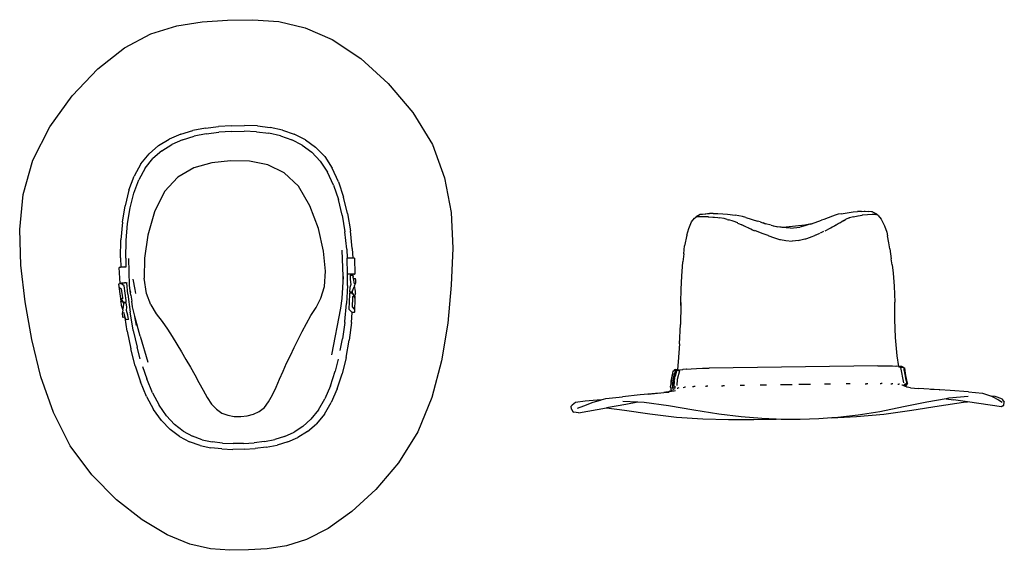
# Model space of a CAD drawing. Units: centimetres. Extents: x 18 to 146, y -14 to 29.
# Drawn here: x 18 to 96, y -14 to 29 of the extents above; entities that cross this region are included whole.
import ezdxf

# ---------------------------------------------------------------- set-up
doc = ezdxf.new("R2010")
doc.units = ezdxf.units.CM
doc.layers.add('Edges', color=7, linetype='Continuous')

# ---------------------------------------------------------------- blocks, each defined once
blk = doc.blocks.new('cowboy hat pl')
at = {"layer": 'Edges'}
for p, q in [((30.202, 28.165), (32.234, 28.483)), ((32.234, 28.483), (34.254, 28.6)), ((34.254, 28.6), (36.277, 28.643)), ((36.277, 28.643), (38.327, 28.487)), ((38.327, 28.487), (40.427, 28.003)), ((26.047, 26.409), (28.145, 27.516)), ((28.145, 27.516), (30.202, 28.165)), ((40.427, 28.003), (42.601, 27.065)), ((42.601, 27.065), (44.871, 25.546)), ((23.896, 24.715), (26.047, 26.409)), ((44.871, 25.546), (47.069, 23.566)), ((21.852, 22.567), (23.896, 24.715)), ((47.069, 23.566), (49.029, 21.244)), ((20.074, 20.097), (21.852, 22.567)), ((49.029, 21.244), (50.583, 18.699)), ((18.723, 17.437), (20.074, 20.097)), ((30.523, 19.524), (31.49, 19.811)), ((32.492, 20.009), (31.49, 19.811)), ((32.492, 20.009), (33.518, 20.132)), ((32.555, 19.549), (33.548, 19.67)), ((34.557, 20.195), (33.518, 20.132)), ((34.557, 19.732), (33.548, 19.67)), ((34.557, 20.195), (35.598, 20.214)), ((34.557, 19.732), (35.567, 19.75)), ((36.567, 19.708), (35.567, 19.75)), ((36.63, 20.173), (35.598, 20.214)), ((36.567, 19.708), (37.544, 19.592)), ((36.63, 20.173), (37.645, 20.055)), ((38.631, 19.845), (37.645, 20.055)), ((38.631, 19.845), (39.576, 19.525)), ((28.757, 18.615), (29.606, 19.13)), ((30.523, 19.524), (29.606, 19.13)), ((30.668, 19.076), (29.802, 18.696)), ((30.668, 19.076), (31.59, 19.356)), ((32.555, 19.549), (31.59, 19.356)), ((38.485, 19.386), (37.544, 19.592)), ((38.485, 19.386), (39.378, 19.075)), ((40.21, 18.645), (39.378, 19.075)), ((40.463, 19.078), (39.576, 19.525)), ((40.463, 19.078), (41.276, 18.485)), ((28.757, 18.615), (27.993, 17.959)), ((29.006, 18.201), (28.294, 17.578)), ((29.006, 18.201), (29.802, 18.696)), ((40.21, 18.645), (40.969, 18.08)), ((41.636, 17.372), (40.969, 18.08)), ((41.995, 17.731), (41.276, 18.485)), ((50.583, 18.699), (51.562, 16.047)), ((17.96, 14.716), (18.723, 17.437)), ((27.336, 17.15), (27.993, 17.959)), ((27.684, 16.819), (28.294, 17.578)), ((34.499, 17.388), (32.993, 17.242)), ((36.007, 17.362), (34.499, 17.388)), ((37.452, 17.074), (36.007, 17.362)), ((41.641, 17.365), (42.217, 16.485)), ((41.995, 17.731), (42.603, 16.798)), ((27.336, 17.15), (26.803, 16.172)), ((27.68, 16.812), (27.175, 15.889)), ((31.566, 16.84), (30.288, 16.105)), ((32.993, 17.242), (31.566, 16.84)), ((38.771, 16.441), (37.452, 17.074)), ((43.105, 15.715), (42.603, 16.798)), ((26.387, 15.052), (26.803, 16.172)), ((26.774, 14.831), (27.175, 15.889)), ((30.288, 16.105), (29.225, 14.961)), ((39.911, 15.384), (38.771, 16.441)), ((42.697, 15.462), (42.217, 16.485)), ((43.105, 15.715), (43.508, 14.508)), ((51.562, 16.047), (52.068, 13.29)), ((26.387, 15.052), (26.08, 13.818)), ((29.225, 14.961), (28.43, 13.328)), ((40.825, 13.819), (39.911, 15.384)), ((42.697, 15.462), (43.086, 14.315)), ((17.678, 11.928), (17.96, 14.716)), ((26.479, 13.657), (26.774, 14.831)), ((43.389, 13.066), (43.086, 14.315)), ((43.819, 13.204), (43.508, 14.508)), ((25.873, 12.494), (26.08, 13.818)), ((26.273, 12.388), (26.479, 13.657)), ((41.501, 12.006), (40.825, 13.819)), ((28.43, 13.328), (27.895, 11.467)), ((43.389, 13.066), (43.609, 11.736)), ((43.819, 13.204), (44.046, 11.828)), ((52.068, 13.29), (52.209, 10.438)), ((17.769, 9.074), (17.678, 11.928)), ((25.873, 12.494), (25.755, 11.104)), ((26.16, 11.045), (26.273, 12.388)), ((41.914, 10.209), (41.501, 12.006)), ((44.194, 10.398), (44.046, 11.828)), ((25.719, 9.666), (25.755, 11.104)), ((26.128, 9.647), (26.16, 11.045)), ((27.895, 11.467), (27.621, 9.642)), ((43.75, 10.345), (43.609, 11.736)), ((42.07, 8.606), (41.914, 10.209)), ((43.468, 8.173), (43.393, 10.274)), ((43.75, 10.345), (43.783, 9.639)), ((44.194, 10.398), (44.234, 9.642)), ((52.209, 10.438), (52.088, 7.492)), ((25.719, 9.666), (25.739, 8.91)), ((26.128, 9.647), (26.151, 8.941)), ((26.43, 7.498), (26.383, 9.601)), ((27.621, 9.642), (27.591, 8.033)), ((43.762, 9.639), (43.784, 8.369)), ((43.783, 9.639), (43.762, 9.639)), ((43.801, 9.64), (43.783, 9.639)), ((43.885, 9.642), (43.801, 9.64)), ((43.927, 9.643), (43.885, 9.642)), ((43.967, 9.643), (43.927, 9.643)), ((44.003, 9.644), (43.967, 9.643)), ((44.033, 9.644), (44.003, 9.644)), ((44.084, 9.644), (44.033, 9.644)), ((44.136, 9.644), (44.084, 9.644)), ((44.186, 9.643), (44.136, 9.644)), ((44.234, 9.642), (44.186, 9.643)), ((44.273, 9.64), (44.234, 9.642)), ((44.305, 9.639), (44.273, 9.64)), ((44.328, 9.637), (44.305, 9.639)), ((44.344, 9.635), (44.328, 9.637)), ((44.358, 9.633), (44.344, 9.635)), ((44.369, 9.631), (44.358, 9.633)), ((44.377, 9.629), (44.369, 9.631)), ((44.381, 9.626), (44.377, 9.629)), ((44.381, 9.626), (44.404, 8.356)), ((18.124, 6.147), (17.769, 9.074)), ((25.612, 8.888), (25.606, 8.884)), ((25.683, 7.617), (25.606, 8.884)), ((25.62, 8.891), (25.612, 8.888)), ((25.63, 8.894), (25.62, 8.891)), ((25.642, 8.897), (25.63, 8.894)), ((25.661, 8.9), (25.642, 8.897)), ((25.69, 8.904), (25.661, 8.9)), ((25.727, 8.909), (25.69, 8.904)), ((25.739, 8.91), (25.727, 8.909)), ((25.769, 8.913), (25.739, 8.91)), ((25.816, 8.918), (25.769, 8.913)), ((25.865, 8.923), (25.816, 8.918)), ((25.914, 8.927), (25.865, 8.923)), ((25.944, 8.929), (25.914, 8.927)), ((25.98, 8.931), (25.944, 8.929)), ((26.019, 8.933), (25.98, 8.931)), ((26.061, 8.936), (26.019, 8.933)), ((26.061, 8.936), (26.146, 8.941)), ((26.151, 8.941), (26.146, 8.941)), ((26.186, 8.943), (26.151, 8.941)), ((26.872, 7.138), (26.722, 7.972)), ((27.781, 6.819), (27.591, 8.033)), ((41.975, 7.381), (42.07, 8.606)), ((43.468, 8.173), (43.362, 6.433)), ((43.479, 7.883), (43.468, 8.173)), ((43.812, 8.369), (43.784, 8.369)), ((43.815, 8.369), (43.812, 8.369)), ((43.813, 7.463), (43.815, 8.369)), ((43.914, 8.371), (43.815, 8.369)), ((43.944, 8.372), (43.914, 8.371)), ((43.97, 8.372), (43.944, 8.372)), ((43.993, 8.373), (43.97, 8.372)), ((44.011, 8.373), (43.993, 8.373)), ((44.056, 8.373), (44.011, 8.373)), ((44.033, 8.286), (44.02, 7.942)), ((44.02, 7.942), (44.087, 7.534)), ((44.033, 8.286), (44.208, 8.28)), ((44.101, 8.372), (44.056, 8.373)), ((44.146, 8.372), (44.101, 8.372)), ((44.188, 8.37), (44.146, 8.372)), ((44.225, 8.369), (44.188, 8.37)), ((44.208, 8.28), (44.268, 8.157)), ((44.255, 8.367), (44.225, 8.369)), ((44.275, 8.366), (44.255, 8.367)), ((44.277, 8.1), (44.268, 8.157)), ((44.277, 8.1), (44.275, 8.366)), ((44.292, 8.364), (44.275, 8.366)), ((44.291, 8.016), (44.277, 8.1)), ((44.291, 8.016), (44.449, 8.011)), ((44.361, 7.596), (44.291, 8.016)), ((44.306, 8.362), (44.292, 8.364)), ((44.322, 8.351), (44.301, 8.351)), ((44.317, 8.36), (44.306, 8.362)), ((44.325, 8.358), (44.317, 8.36)), ((44.36, 8.352), (44.322, 8.351)), ((44.329, 8.357), (44.325, 8.358)), ((44.329, 8.369), (44.329, 8.357)), ((44.386, 8.354), (44.36, 8.352)), ((44.386, 8.354), (44.399, 8.355)), ((44.404, 8.356), (44.399, 8.355)), ((44.491, 7.92), (44.449, 8.011)), ((44.482, 7.701), (44.491, 7.92)), ((25.566, 7.554), (25.598, 7.597)), ((25.566, 7.554), (25.705, 6.434)), ((25.598, 7.597), (25.686, 7.615)), ((25.631, 7.309), (25.781, 7.194)), ((25.686, 7.615), (25.683, 7.617)), ((25.694, 7.614), (25.686, 7.615)), ((25.708, 7.614), (25.694, 7.614)), ((25.736, 7.615), (25.708, 7.614)), ((25.736, 7.615), (25.774, 7.617)), ((25.764, 7.625), (25.759, 7.623)), ((25.772, 7.628), (25.764, 7.625)), ((25.782, 7.631), (25.772, 7.628)), ((25.783, 7.617), (25.774, 7.617)), ((25.801, 7.596), (25.774, 7.617)), ((25.781, 7.194), (25.868, 6.488)), ((25.794, 7.634), (25.782, 7.631)), ((25.798, 7.634), (25.794, 7.634)), ((25.812, 7.637), (25.798, 7.634)), ((25.801, 7.596), (25.798, 7.634)), ((26.011, 7.433), (25.801, 7.596)), ((25.838, 7.641), (25.812, 7.637)), ((25.871, 7.645), (25.838, 7.641)), ((25.91, 7.649), (25.871, 7.645)), ((25.951, 7.653), (25.91, 7.649)), ((25.995, 7.657), (25.951, 7.653)), ((26.038, 7.661), (25.995, 7.657)), ((26.155, 6.274), (26.011, 7.433)), ((26.056, 7.662), (26.038, 7.661)), ((26.078, 7.664), (26.056, 7.662)), ((26.105, 7.665), (26.078, 7.664)), ((26.135, 7.667), (26.105, 7.665)), ((26.135, 7.667), (26.219, 7.671)), ((26.237, 7.672), (26.219, 7.671)), ((26.292, 6.769), (26.219, 7.671)), ((26.256, 7.674), (26.237, 7.672)), ((26.493, 7.045), (26.43, 7.498)), ((26.928, 6.83), (26.872, 7.138)), ((41.698, 6.443), (41.975, 7.381)), ((43.813, 7.463), (43.741, 6.014)), ((43.996, 7.298), (43.984, 6.957)), ((44.087, 7.534), (43.996, 7.298)), ((44.226, 7.038), (44.356, 7.363)), ((44.385, 7.445), (44.482, 7.701)), ((44.456, 7.002), (44.385, 7.445)), ((52.088, 7.492), (51.81, 4.464)), ((25.705, 6.434), (25.707, 6.418)), ((25.707, 6.418), (25.709, 6.403)), ((25.709, 6.403), (25.711, 6.389)), ((25.711, 6.389), (25.714, 6.375)), ((25.714, 6.375), (25.717, 6.362)), ((25.717, 6.362), (25.72, 6.348)), ((25.72, 6.348), (25.723, 6.335)), ((25.723, 6.335), (25.727, 6.323)), ((25.727, 6.323), (25.73, 6.312)), ((25.73, 6.312), (25.733, 6.303)), ((25.733, 6.303), (25.736, 6.296)), ((25.736, 6.296), (25.739, 6.29)), ((25.739, 6.29), (25.742, 6.286)), ((25.742, 6.286), (25.745, 6.283)), ((25.748, 6.477), (25.745, 6.482)), ((25.745, 6.283), (25.806, 6.235)), ((25.748, 6.477), (25.926, 6.142)), ((25.865, 6.386), (25.869, 6.389)), ((25.868, 6.488), (25.869, 6.476)), ((25.869, 6.476), (25.871, 6.463)), ((25.871, 6.395), (25.869, 6.389)), ((25.871, 6.463), (25.872, 6.451)), ((25.871, 6.402), (25.872, 6.409)), ((25.871, 6.395), (25.871, 6.402)), ((25.872, 6.451), (25.872, 6.439)), ((25.872, 6.439), (25.872, 6.428)), ((25.872, 6.428), (25.872, 6.418)), ((25.872, 6.418), (25.872, 6.409)), ((26.292, 6.769), (26.477, 5.33)), ((26.493, 7.045), (26.503, 6.902)), ((26.543, 6.691), (26.493, 7.045)), ((26.543, 6.691), (26.503, 6.902)), ((26.543, 6.691), (26.612, 6.2)), ((28.13, 5.906), (27.781, 6.819)), ((41.314, 5.702), (41.698, 6.443)), ((43.362, 6.433), (43.268, 5.644)), ((43.976, 6.749), (43.933, 5.582)), ((43.977, 6.768), (43.976, 6.749)), ((43.978, 6.786), (43.977, 6.768)), ((43.98, 6.802), (43.978, 6.786)), ((43.981, 6.817), (43.98, 6.802)), ((43.986, 6.844), (43.981, 6.817)), ((43.984, 6.831), (43.981, 6.817)), ((43.984, 6.957), (44.158, 6.952)), ((43.986, 6.844), (43.984, 6.831)), ((43.989, 6.855), (43.986, 6.844)), ((43.992, 6.864), (43.989, 6.855)), ((43.995, 6.872), (43.992, 6.864)), ((43.998, 6.877), (43.995, 6.872)), ((44.001, 6.881), (43.998, 6.877)), ((44.005, 6.882), (44.001, 6.881)), ((44.005, 6.882), (44.179, 6.876)), ((44.177, 6.976), (44.158, 6.952)), ((44.226, 7.038), (44.177, 6.976)), ((44.177, 6.976), (44.196, 6.861)), ((44.179, 6.876), (44.182, 6.875)), ((44.182, 6.875), (44.186, 6.872)), ((44.196, 6.861), (44.186, 6.872)), ((44.237, 6.818), (44.196, 6.861)), ((44.212, 5.757), (44.239, 6.485)), ((44.218, 6.775), (44.221, 6.798)), ((44.219, 6.783), (44.218, 6.775)), ((44.219, 6.783), (44.22, 6.791)), ((44.22, 6.791), (44.221, 6.798)), ((44.223, 6.805), (44.221, 6.798)), ((44.357, 6.684), (44.237, 6.818)), ((44.387, 6.46), (44.237, 6.818)), ((44.239, 6.485), (44.24, 6.499)), ((44.24, 6.499), (44.241, 6.514)), ((44.241, 6.514), (44.242, 6.528)), ((44.242, 6.528), (44.244, 6.543)), ((44.244, 6.543), (44.246, 6.556)), ((44.246, 6.556), (44.248, 6.567)), ((44.248, 6.567), (44.251, 6.577)), ((44.253, 6.586), (44.251, 6.577)), ((44.253, 6.586), (44.256, 6.592)), ((44.256, 6.592), (44.259, 6.597)), ((44.259, 6.597), (44.262, 6.6)), ((44.357, 6.684), (44.4, 6.682)), ((44.419, 6.613), (44.357, 6.684)), ((44.396, 5.37), (44.437, 6.472)), ((44.449, 6.802), (44.4, 6.682)), ((44.422, 6.61), (44.419, 6.613)), ((44.424, 6.605), (44.422, 6.61)), ((44.426, 6.599), (44.424, 6.605)), ((44.428, 6.592), (44.426, 6.599)), ((44.43, 6.583), (44.428, 6.592)), ((44.432, 6.573), (44.43, 6.583)), ((44.433, 6.561), (44.432, 6.573)), ((44.435, 6.549), (44.433, 6.561)), ((44.436, 6.536), (44.435, 6.549)), ((44.437, 6.524), (44.436, 6.536)), ((44.437, 6.512), (44.437, 6.524)), ((44.437, 6.499), (44.437, 6.512)), ((44.437, 6.487), (44.437, 6.499)), ((44.437, 6.472), (44.437, 6.487)), ((44.449, 6.802), (44.456, 7.002)), ((18.636, 3.15), (18.124, 6.147)), ((25.739, 6.153), (25.767, 6.23)), ((25.739, 6.153), (25.771, 5.9)), ((25.806, 6.235), (25.767, 6.23)), ((25.771, 5.9), (25.893, 5.501)), ((25.806, 6.235), (25.926, 6.142)), ((25.893, 5.501), (25.854, 5.226)), ((25.965, 5.984), (25.908, 5.613)), ((25.926, 6.142), (25.971, 6.115)), ((25.937, 6.193), (25.937, 6.205)), ((25.937, 6.193), (25.938, 6.183)), ((25.938, 6.183), (25.938, 6.174)), ((25.965, 5.984), (26.006, 6.046)), ((25.971, 6.115), (25.974, 6.113)), ((25.974, 6.113), (25.977, 6.113)), ((25.984, 6.114), (25.977, 6.113)), ((26.149, 6.134), (25.984, 6.114)), ((26.006, 6.046), (25.984, 6.114)), ((26.18, 6.067), (26.006, 6.046)), ((26.149, 6.134), (26.152, 6.134)), ((26.152, 6.134), (26.154, 6.137)), ((26.154, 6.137), (26.156, 6.141)), ((26.157, 6.255), (26.155, 6.274)), ((26.156, 6.141), (26.158, 6.147)), ((26.158, 6.237), (26.157, 6.255)), ((26.16, 6.221), (26.158, 6.237)), ((26.158, 6.147), (26.159, 6.156)), ((26.159, 6.156), (26.16, 6.166)), ((26.16, 6.205), (26.16, 6.221)), ((26.161, 6.191), (26.16, 6.205)), ((26.161, 6.178), (26.16, 6.205)), ((26.16, 6.166), (26.161, 6.178)), ((26.161, 6.178), (26.161, 6.191)), ((26.222, 5.729), (26.18, 6.067)), ((26.184, 5.468), (26.222, 5.729)), ((26.671, 5.772), (26.612, 6.2)), ((26.856, 5.01), (26.671, 5.772)), ((28.13, 5.906), (28.572, 5.198)), ((40.904, 5.064), (41.314, 5.702)), ((43.268, 5.644), (42.534, 1.929)), ((43.605, 4.586), (43.741, 6.014)), ((43.933, 5.582), (44.16, 5.328)), ((44.37, 5.58), (44.212, 5.757)), ((25.854, 5.226), (25.887, 4.962)), ((25.887, 4.962), (25.93, 4.911)), ((26.071, 4.928), (25.93, 4.911)), ((25.944, 5.334), (26.071, 4.928)), ((26.071, 4.928), (26.086, 4.88)), ((26.253, 3.807), (26.086, 4.88)), ((26.086, 4.88), (26.112, 4.794)), ((26.169, 4.727), (26.112, 4.794)), ((26.343, 4.748), (26.169, 4.727)), ((26.301, 5.089), (26.184, 5.468)), ((26.343, 4.748), (26.301, 5.089)), ((26.725, 3.917), (26.477, 5.33)), ((26.86, 4.994), (26.856, 5.01)), ((26.997, 4.26), (26.86, 4.994)), ((27.284, 3.434), (26.86, 4.994)), ((28.572, 5.198), (29.032, 4.594)), ((40.534, 4.429), (40.904, 5.064)), ((44.122, 4.514), (44.183, 5.313)), ((44.348, 5.306), (44.183, 5.313)), ((44.396, 5.37), (44.348, 5.306)), ((29.032, 4.594), (29.453, 3.99)), ((29.453, 3.99), (29.846, 3.385)), ((40.192, 3.795), (40.534, 4.429)), ((43.596, 4.521), (43.406, 3.198)), ((43.596, 4.521), (43.604, 4.57)), ((44.122, 4.514), (43.945, 3.091)), ((51.81, 4.464), (51.313, 1.444)), ((19.362, 0.178), (18.636, 3.15)), ((26.253, 3.807), (26.541, 2.402)), ((26.736, 3.866), (26.729, 3.902)), ((26.736, 3.866), (27.032, 2.549)), ((27.284, 3.434), (27.901, 1.349)), ((29.846, 3.385), (30.218, 2.779)), ((39.564, 2.527), (39.871, 3.161)), ((39.871, 3.161), (40.192, 3.795)), ((43.23, 2.292), (43.406, 3.198)), ((26.893, 1.056), (26.541, 2.402)), ((27.291, 1.618), (27.032, 2.549)), ((30.218, 2.779), (30.578, 2.172)), ((39.261, 1.893), (39.564, 2.527)), ((43.7, 1.722), (43.945, 3.091)), ((30.578, 2.172), (30.934, 1.563)), ((38.964, 1.257), (39.261, 1.893)), ((43.074, 1.583), (42.829, 0.619)), ((43.7, 1.722), (43.384, 0.425)), ((26.893, 1.056), (27.31, -0.211)), ((27.474, 1.01), (27.81, 0.024)), ((30.934, 1.563), (31.285, 0.953)), ((31.285, 0.953), (31.63, 0.342)), ((38.673, 0.622), (38.964, 1.257)), ((51.313, 1.444), (50.534, -1.478)), ((20.362, -2.673), (19.362, 0.178)), ((28.279, -1.094), (27.81, 0.024)), ((31.63, 0.342), (31.968, -0.271)), ((38.39, -0.016), (38.673, 0.622)), ((42.449, -0.532), (42.829, 0.619)), ((42.992, -0.775), (43.384, 0.425)), ((27.794, -1.377), (27.31, -0.211)), ((31.968, -0.271), (32.297, -0.885)), ((37.833, -1.261), (38.115, -0.655)), ((38.115, -0.655), (38.39, -0.016)), ((42.449, -0.532), (42.004, -1.564)), ((42.992, -0.775), (42.522, -1.857)), ((27.794, -1.377), (28.349, -2.418)), ((28.279, -1.094), (28.804, -2.087)), ((32.297, -0.885), (32.629, -1.468)), ((32.629, -1.468), (32.979, -1.986)), ((37.529, -1.805), (37.833, -1.261)), ((41.49, -2.455), (42.004, -1.564)), ((50.534, -1.478), (49.41, -4.211)), ((29.387, -2.934), (28.804, -2.087)), ((32.979, -1.986), (33.363, -2.409)), ((36.778, -2.586), (37.185, -2.258)), ((37.185, -2.258), (37.529, -1.805)), ((41.969, -2.793), (42.522, -1.857)), ((21.695, -5.309), (20.362, -2.673)), ((28.974, -3.308), (28.349, -2.418)), ((29.387, -2.934), (30.029, -3.616)), ((33.363, -2.409), (33.799, -2.704)), ((33.799, -2.704), (34.277, -2.886)), ((34.277, -2.886), (34.785, -2.972)), ((34.785, -2.972), (35.306, -2.981)), ((35.306, -2.981), (35.824, -2.931)), ((35.824, -2.931), (36.32, -2.805)), ((36.32, -2.805), (36.778, -2.586)), ((41.49, -2.455), (40.905, -3.185)), ((41.969, -2.793), (41.332, -3.559)), ((28.974, -3.308), (29.669, -4.021)), ((30.722, -4.148), (30.029, -3.616)), ((40.256, -3.77), (39.553, -4.226)), ((40.256, -3.77), (40.905, -3.185)), ((40.624, -4.171), (41.332, -3.559)), ((30.423, -4.575), (29.669, -4.021)), ((30.423, -4.575), (31.224, -4.988)), ((30.722, -4.148), (31.458, -4.547)), ((32.232, -4.829), (31.458, -4.547)), ((38.804, -4.569), (38.019, -4.814)), ((38.804, -4.569), (39.553, -4.226)), ((39.047, -5.003), (39.858, -4.646)), ((40.624, -4.171), (39.858, -4.646)), ((49.41, -4.211), (47.879, -6.666)), ((23.418, -7.635), (21.695, -5.309)), ((32.061, -5.279), (31.224, -4.988)), ((32.061, -5.279), (32.921, -5.468)), ((32.232, -4.829), (33.033, -5.012)), ((33.797, -5.57), (32.921, -5.468)), ((33.856, -5.111), (33.033, -5.012)), ((33.856, -5.111), (34.692, -5.144)), ((35.535, -5.128), (34.692, -5.144)), ((35.535, -5.128), (36.376, -5.078)), ((37.207, -4.979), (36.376, -5.078)), ((37.339, -5.43), (36.459, -5.534)), ((37.207, -4.979), (38.019, -4.814)), ((37.339, -5.43), (38.205, -5.258)), ((39.047, -5.003), (38.205, -5.258)), ((33.797, -5.57), (34.683, -5.604)), ((35.572, -5.586), (34.683, -5.604)), ((35.572, -5.586), (36.459, -5.534)), ((47.879, -6.666), (46.085, -8.799)), ((25.384, -9.619), (23.418, -7.635)), ((46.085, -8.799), (44.171, -10.561)), ((27.441, -11.224), (25.384, -9.619)), ((44.171, -10.561), (42.277, -11.904)), ((29.446, -12.412), (27.441, -11.224)), ((31.246, -13.145), (29.446, -12.412)), ((42.277, -11.904), (40.548, -12.776)), ((32.893, -13.522), (31.246, -13.145)), ((38.941, -13.283), (37.415, -13.527)), ((40.548, -12.776), (38.941, -13.283)), ((34.436, -13.644), (32.893, -13.522)), ((35.927, -13.613), (34.436, -13.644)), ((37.415, -13.527), (35.927, -13.613))]:
    blk.add_line(p, q, dxfattribs=at)
blk = doc.blocks.new('cowboy hat fr')
at = {"layer": 'Edges'}
for p, q in [((-7.297, 7.89), (-7.333, 7.824)), ((-7.333, 7.824), (-7.157, 7.871)), ((-7.297, 7.89), (-6.984, 8.061)), ((-7.151, 7.872), (-7.157, 7.871)), ((-7.151, 7.872), (-6.801, 7.886)), ((-6.984, 8.061), (-6.809, 8.075)), ((-6.809, 8.075), (-6.243, 8.122)), ((-6.809, 8.075), (-6.407, 8.119)), ((-6.801, 7.886), (-6.36, 7.871)), ((-6.407, 8.119), (-6.243, 8.122)), ((-6.36, 7.871), (-6.356, 7.869)), ((-6.356, 7.869), (-6.294, 7.864)), ((-6.294, 7.864), (-5.983, 7.84)), ((-5.948, 8.122), (-6.243, 8.122)), ((-5.948, 8.122), (-5.576, 8.115)), ((-5.576, 8.115), (-5.181, 8.097)), ((-5.181, 8.097), (-4.816, 8.063)), ((-4.816, 8.063), (-4.195, 7.986)), ((-3.898, 7.945), (-4.195, 7.986)), ((-3.615, 7.887), (-3.898, 7.945)), ((-3.338, 7.81), (-3.615, 7.887)), ((3.557, 7.909), (2.864, 7.657)), ((3.783, 7.993), (3.557, 7.909)), ((4.017, 8.059), (3.783, 7.993)), ((4.264, 8.107), (4.017, 8.059)), ((4.264, 8.107), (4.892, 8.202)), ((4.892, 8.202), (5.207, 8.245)), ((5.232, 7.862), (4.916, 7.767)), ((5.207, 8.245), (5.554, 8.274)), ((5.232, 7.862), (5.574, 7.94)), ((5.87, 8.291), (5.554, 8.274)), ((5.574, 7.94), (5.578, 7.942)), ((5.578, 7.942), (5.581, 7.941)), ((5.581, 7.941), (5.624, 7.949)), ((5.624, 7.949), (5.944, 8.002)), ((5.87, 8.291), (6.093, 8.299)), ((5.944, 8.002), (5.948, 8.004)), ((5.948, 8.004), (6.358, 8.053)), ((6.093, 8.299), (6.162, 8.299)), ((6.162, 8.299), (6.409, 8.282)), ((6.358, 8.053), (6.741, 8.08)), ((6.666, 8.268), (6.409, 8.282)), ((6.745, 8.258), (6.666, 8.268)), ((6.741, 8.08), (7.018, 8.075)), ((6.745, 8.258), (7.067, 8.095)), ((7.018, 8.075), (7.024, 8.074)), ((7.024, 8.074), (7.102, 8.036)), ((7.031, 8.056), (7.044, 8.05)), ((7.102, 8.036), (7.044, 8.05)), ((7.067, 8.095), (7.102, 8.036)), ((7.102, 8.036), (7.119, 8.027)), ((7.13, 8.024), (7.119, 8.027)), ((7.221, 7.971), (7.13, 8.024)), ((7.221, 7.971), (7.46, 7.677)), ((-7.898, 6.919), (-7.67, 7.46)), ((-7.67, 7.46), (-7.445, 7.761)), ((-7.445, 7.761), (-7.361, 7.795)), ((-7.361, 7.795), (-7.352, 7.802)), ((-7.352, 7.816), (-7.354, 7.81)), ((-7.354, 7.81), (-7.352, 7.802)), ((-7.347, 7.82), (-7.352, 7.816)), ((-7.347, 7.82), (-7.333, 7.824)), ((-5.983, 7.84), (-5.9, 7.834)), ((-5.9, 7.834), (-5.896, 7.833)), ((-5.896, 7.833), (-5.839, 7.826)), ((-5.839, 7.826), (-5.58, 7.795)), ((-5.58, 7.795), (-5.479, 7.783)), ((-5.479, 7.783), (-5.475, 7.782)), ((-5.082, 7.715), (-5.475, 7.782)), ((-4.836, 7.657), (-5.082, 7.715)), ((-4.836, 7.657), (-4.713, 7.629)), ((-4.713, 7.629), (-4.709, 7.628)), ((-4.349, 7.518), (-4.709, 7.628)), ((-3.993, 7.383), (-4.349, 7.518)), ((-3.995, 7.358), (-3.845, 7.293)), ((-3.845, 7.293), (-3.835, 7.288)), ((-3.835, 7.288), (-3.656, 7.211)), ((-3.495, 7.137), (-3.656, 7.211)), ((-3.495, 7.137), (-3.484, 7.131)), ((-3.484, 7.131), (-3.311, 7.052)), ((-3.338, 7.81), (-2.421, 7.516)), ((-2.195, 7.446), (-2.421, 7.516)), ((-2.195, 7.446), (-1.77, 7.31)), ((-1.77, 7.31), (-1.971, 7.366)), ((-1.315, 7.186), (-1.77, 7.31)), ((-1.315, 7.186), (-0.889, 7.088)), ((-1.153, 7.139), (-0.889, 7.088)), ((-0.889, 7.088), (-0.123, 7.031)), ((-0.889, 7.088), (-0.824, 7.073)), ((-0.486, 7.006), (-0.824, 7.073)), ((1.366, 7.181), (-0.123, 7.031)), ((1.357, 7.152), (0.958, 7.04)), ((1.772, 7.261), (1.357, 7.152)), ((1.897, 7.3), (1.366, 7.181)), ((1.423, 7.187), (1.366, 7.181)), ((1.772, 7.261), (1.44, 7.185)), ((1.801, 7.265), (1.772, 7.261)), ((1.801, 7.265), (1.897, 7.3)), ((1.897, 7.3), (2.69, 7.59)), ((2.864, 7.657), (2.69, 7.59)), ((3.558, 7.053), (3.714, 7.145)), ((3.714, 7.145), (3.727, 7.153)), ((3.727, 7.153), (3.841, 7.219)), ((3.841, 7.219), (3.849, 7.223)), ((3.849, 7.223), (4.006, 7.314)), ((4.006, 7.314), (4.018, 7.321)), ((4.018, 7.321), (4.138, 7.386)), ((4.138, 7.386), (4.148, 7.39)), ((4.148, 7.39), (4.305, 7.477)), ((4.315, 7.482), (4.441, 7.543)), ((4.341, 7.521), (4.601, 7.646)), ((4.441, 7.543), (4.453, 7.547)), ((4.453, 7.547), (4.611, 7.623)), ((4.601, 7.646), (4.607, 7.648)), ((4.909, 7.765), (4.607, 7.648)), ((4.909, 7.765), (4.916, 7.767)), ((7.46, 7.677), (7.715, 7.143)), ((7.715, 7.143), (7.892, 6.635)), ((-8.041, 6.407), (-8.222, 5.559)), ((-8.041, 6.407), (-7.898, 6.919)), ((-3.311, 7.052), (-3.295, 7.045)), ((-3.15, 6.978), (-3.295, 7.045)), ((-3.15, 6.978), (-3.138, 6.972)), ((-3.138, 6.972), (-2.973, 6.896)), ((-2.973, 6.896), (-2.956, 6.888)), ((-2.956, 6.888), (-2.811, 6.825)), ((-2.811, 6.825), (-2.804, 6.821)), ((-2.804, 6.821), (-2.644, 6.752)), ((-2.634, 6.774), (-2.631, 6.772)), ((-2.298, 6.636), (-2.631, 6.772)), ((-1.949, 6.5), (-2.298, 6.636)), ((-1.57, 6.36), (-1.949, 6.5)), ((-1.57, 6.36), (-1.566, 6.359)), ((-1.566, 6.359), (-1.506, 6.338)), ((-1.506, 6.338), (-1.136, 6.206)), ((0.215, 6.946), (-0.486, 7.006)), ((-0.123, 7.031), (-0.082, 7.027)), ((0.215, 6.946), (0.958, 7.04)), ((1.879, 6.272), (2.15, 6.382)), ((2.15, 6.382), (2.195, 6.401)), ((2.195, 6.401), (2.225, 6.413)), ((2.225, 6.413), (2.228, 6.414)), ((2.272, 6.434), (2.569, 6.565)), ((2.61, 6.585), (2.873, 6.71)), ((2.995, 6.745), (3.153, 6.828)), ((3.168, 6.835), (3.27, 6.892)), ((3.27, 6.892), (3.275, 6.894)), ((3.275, 6.894), (3.429, 6.98)), ((3.429, 6.98), (3.444, 6.988)), ((3.444, 6.988), (3.551, 7.05)), ((3.551, 7.05), (3.558, 7.053)), ((7.892, 6.635), (7.961, 6.342)), ((8.06, 5.793), (7.961, 6.342)), ((-8.299, 4.902), (-8.222, 5.559)), ((-1.136, 6.206), (-1.133, 6.205)), ((-1.133, 6.205), (-0.659, 6.063)), ((-0.659, 6.063), (-0.595, 6.05)), ((-0.595, 6.05), (-0.591, 6.049)), ((-0.591, 6.049), (-0.155, 5.96)), ((-0.155, 5.96), (0.362, 5.922)), ((0.875, 5.975), (0.362, 5.922)), ((0.875, 5.975), (0.942, 5.991)), ((0.942, 5.991), (1.367, 6.092)), ((1.367, 6.092), (1.43, 6.114)), ((1.43, 6.114), (1.822, 6.247)), ((1.822, 6.247), (1.825, 6.249)), ((1.825, 6.249), (1.877, 6.27)), ((1.877, 6.27), (1.879, 6.272)), ((8.126, 5.31), (8.06, 5.793)), ((-8.299, 4.902), (-8.376, 4.275)), ((8.126, 5.31), (8.253, 4.513)), ((-8.455, 3.132), (-8.376, 4.275)), ((8.325, 4.033), (8.253, 4.513)), ((8.325, 4.033), (8.407, 3.374)), ((8.407, 3.374), (8.478, 2.329)), ((-8.508, 2.086), (-8.455, 3.132)), ((-8.513, 1.019), (-8.508, 2.086)), ((8.478, 2.329), (8.525, 1.045)), ((-8.518, 0.852), (-8.561, -0.729)), ((-8.513, 1.019), (-8.518, 0.852)), ((-8.514, 0.801), (-8.513, 1.019)), ((8.535, -0.332), (8.525, 1.045)), ((-8.621, -2.269), (-8.561, -0.729)), ((8.579, -1.764), (8.535, -0.332)), ((-8.621, -2.269), (-8.726, -3.691)), ((8.726, -3.216), (8.579, -1.764)), ((-8.726, -3.691), (-8.787, -4.313)), ((8.846, -4.083), (8.726, -3.216)), ((-9.18, -4.612), (-9.33, -5.44)), ((-9.18, -4.612), (-9.217, -4.719)), ((-9.018, -4.548), (-9.191, -5.361)), ((-9.151, -4.451), (-9.18, -4.612)), ((-9.151, -4.451), (-9.106, -4.426)), ((-9.106, -4.426), (-9.09, -4.423)), ((-9.09, -4.423), (-8.963, -4.403)), ((-9.079, -4.404), (-9.09, -4.423)), ((-9.029, -4.348), (-9.079, -4.404)), ((-9.073, -4.701), (-9.075, -4.713)), ((-9.073, -4.648), (-9.072, -4.651)), ((-9.072, -4.691), (-9.073, -4.701)), ((-9.072, -4.651), (-9.071, -4.657)), ((-9.071, -4.671), (-9.072, -4.68)), ((-9.072, -4.691), (-9.072, -4.68)), ((-9.071, -4.657), (-9.071, -4.663)), ((-9.071, -4.663), (-9.071, -4.671)), ((-9.061, -4.66), (-9.054, -4.668)), ((-8.978, -4.423), (-9.036, -5.044)), ((-8.999, -4.332), (-9.029, -4.348)), ((-9.006, -4.439), (-9.007, -4.434)), ((-9.006, -4.439), (-9.006, -4.445)), ((-9.006, -4.445), (-9.006, -4.453)), ((-8.922, -4.308), (-8.999, -4.332)), ((-8.862, -4.405), (-8.985, -4.86)), ((-8.978, -4.423), (-8.948, -4.405)), ((-8.948, -4.405), (-8.963, -4.403)), ((-8.948, -4.405), (-8.938, -4.399)), ((-8.938, -4.399), (-8.917, -4.396)), ((-8.922, -4.308), (-8.887, -4.301)), ((-8.906, -4.382), (-8.917, -4.396)), ((-8.917, -4.396), (-8.896, -4.392)), ((-8.888, -4.374), (-8.906, -4.382)), ((-8.852, -4.399), (-8.896, -4.392)), ((-8.887, -4.301), (-8.847, -4.302)), ((-8.862, -4.405), (-8.852, -4.399)), ((-8.852, -4.399), (-8.817, -4.38)), ((-8.847, -4.302), (-8.805, -4.308)), ((-8.817, -4.38), (-8.774, -4.373)), ((-8.805, -4.308), (-8.787, -4.313)), ((-8.787, -4.313), (-8.762, -4.319)), ((-8.779, -5.069), (-8.6, -4.402)), ((-8.712, -4.383), (-8.774, -4.373)), ((-8.762, -4.319), (-8.72, -4.333)), ((-8.72, -4.333), (-8.685, -4.345)), ((-8.712, -4.383), (-8.692, -4.379)), ((-8.6, -4.402), (-8.712, -4.383)), ((-8.692, -4.379), (-8.641, -4.367)), ((-8.688, -4.372), (-8.692, -4.379)), ((-8.688, -4.372), (-8.687, -4.365)), ((-8.392, -4.325), (-8.641, -4.367)), ((-8.392, -4.325), (-8.364, -4.321)), ((-8.082, -4.286), (-8.364, -4.321)), ((-8.055, -4.283), (-8.082, -4.286)), ((-8.055, -4.283), (-7.689, -4.25)), ((-7.689, -4.25), (-7.27, -4.227)), ((-7.27, -4.227), (-6.795, -4.21)), ((-6.795, -4.21), (-6.261, -4.199)), ((7.188, -4.006), (-6.261, -4.199)), ((7.188, -4.006), (7.64, -4.005)), ((7.64, -4.005), (8.025, -4.014)), ((8.025, -4.014), (8.346, -4.03)), ((8.346, -4.03), (8.607, -4.05)), ((8.607, -4.05), (8.635, -4.053)), ((8.836, -4.08), (8.635, -4.053)), ((8.836, -4.08), (8.846, -4.083)), ((8.846, -4.083), (8.863, -4.087)), ((8.863, -4.087), (8.88, -4.081)), ((8.863, -4.087), (8.973, -4.115)), ((8.88, -4.081), (8.922, -4.066)), ((8.922, -4.066), (8.965, -4.054)), ((8.965, -4.054), (9.006, -4.046)), ((9.02, -4.139), (8.973, -4.115)), ((8.989, -4.152), (9.029, -4.144)), ((8.989, -4.152), (9.217, -5.378)), ((9.006, -4.046), (9.046, -4.044)), ((9.02, -4.139), (9.027, -4.14)), ((9.027, -4.14), (9.029, -4.144)), ((9.029, -4.144), (9.163, -4.119)), ((9.046, -4.044), (9.082, -4.05)), ((9.082, -4.05), (9.112, -4.065)), ((9.112, -4.065), (9.163, -4.119)), ((9.163, -4.119), (9.207, -4.138)), ((9.227, -4.148), (9.207, -4.138)), ((9.246, -4.16), (9.227, -4.148)), ((9.246, -4.16), (9.251, -4.159)), ((9.251, -4.159), (9.264, -4.165)), ((9.272, -4.18), (9.251, -4.159)), ((9.264, -4.165), (9.325, -4.205)), ((9.276, -4.376), (9.268, -4.335)), ((9.273, -4.183), (9.272, -4.18)), ((9.274, -4.186), (9.273, -4.183)), ((9.291, -4.189), (9.273, -4.183)), ((9.275, -4.19), (9.274, -4.186)), ((9.274, -4.186), (9.278, -4.201)), ((9.275, -4.19), (9.276, -4.195)), ((9.276, -4.195), (9.278, -4.201)), ((9.277, -4.379), (9.276, -4.376)), ((9.277, -4.379), (9.426, -5.183)), ((9.28, -4.209), (9.278, -4.201)), ((9.281, -4.217), (9.28, -4.209)), ((9.283, -4.225), (9.281, -4.217)), ((9.285, -4.234), (9.283, -4.225)), ((9.287, -4.243), (9.285, -4.234)), ((9.289, -4.254), (9.287, -4.243)), ((9.291, -4.265), (9.289, -4.254)), ((9.389, -4.651), (9.291, -4.189)), ((9.294, -4.279), (9.291, -4.265)), ((9.476, -5.262), (9.294, -4.279)), ((9.444, -5.122), (9.294, -4.279)), ((9.418, -4.788), (9.325, -4.205)), ((-9.33, -5.44), (-9.377, -5.702)), ((-9.323, -5.345), (-9.33, -5.44)), ((-9.313, -5.228), (-9.323, -5.345)), ((-9.301, -5.11), (-9.313, -5.228)), ((-9.282, -4.983), (-9.301, -5.11)), ((-9.253, -4.85), (-9.282, -4.983)), ((-9.26, -5.458), (-9.213, -5.45)), ((-9.217, -4.719), (-9.253, -4.85)), ((-9.22, -5.467), (-9.222, -5.469)), ((-9.218, -5.463), (-9.22, -5.467)), ((-9.22, -5.467), (-9.213, -5.466)), ((-9.216, -5.458), (-9.218, -5.463)), ((-9.213, -5.45), (-9.216, -5.458)), ((-9.211, -5.445), (-9.213, -5.45)), ((-9.213, -5.466), (-9.207, -5.461)), ((-9.198, -5.468), (-9.213, -5.466)), ((-9.208, -5.436), (-9.211, -5.445)), ((-9.206, -5.427), (-9.208, -5.436)), ((-9.203, -5.417), (-9.206, -5.427)), ((-9.036, -5.044), (-9.204, -5.674)), ((-9.2, -5.407), (-9.203, -5.417)), ((-9.198, -5.396), (-9.2, -5.407)), ((-9.196, -5.385), (-9.198, -5.396)), ((-9.193, -5.373), (-9.196, -5.385)), ((-9.191, -5.361), (-9.193, -5.373)), ((-9.082, -4.761), (-9.191, -5.361)), ((-9.05, -5.214), (-9.09, -5.656)), ((-9.08, -4.75), (-9.082, -4.761)), ((-9.078, -4.737), (-9.08, -4.75)), ((-9.076, -4.725), (-9.078, -4.737)), ((-9.075, -4.713), (-9.076, -4.725)), ((-8.826, -5.575), (-8.779, -5.069)), ((3.417, -5.482), (2.926, -5.489)), ((4.975, -5.461), (4.651, -5.465)), ((6.163, -5.446), (6.287, -5.444)), ((6.372, -5.443), (6.287, -5.444)), ((7.367, -5.435), (7.448, -5.435)), ((7.532, -5.435), (7.448, -5.435)), ((8.207, -5.441), (8.291, -5.442)), ((8.374, -5.445), (8.291, -5.442)), ((8.779, -5.471), (8.844, -5.477)), ((8.9, -5.486), (8.844, -5.477)), ((9.306, -5.467), (9.311, -5.466)), ((9.311, -5.466), (9.448, -5.439)), ((9.322, -5.476), (9.334, -5.475)), ((9.334, -5.475), (9.469, -5.449)), ((9.339, -5.491), (9.334, -5.475)), ((9.336, -5.499), (9.364, -5.494)), ((9.337, -5.495), (9.336, -5.499)), ((9.364, -5.494), (9.359, -5.577)), ((9.364, -5.494), (9.461, -5.475)), ((9.547, -5.401), (9.418, -4.788)), ((9.427, -5.19), (9.426, -5.183)), ((9.513, -5.386), (9.441, -4.935)), ((9.494, -5.376), (9.449, -5.436)), ((9.461, -5.475), (9.456, -5.561)), ((9.461, -5.475), (9.506, -5.466)), ((9.513, -5.386), (9.469, -5.449)), ((9.479, -5.277), (9.476, -5.262)), ((9.481, -5.289), (9.479, -5.277)), ((9.483, -5.301), (9.481, -5.289)), ((9.485, -5.312), (9.483, -5.301)), ((9.487, -5.323), (9.485, -5.312)), ((9.488, -5.334), (9.487, -5.323)), ((9.49, -5.344), (9.488, -5.334)), ((9.491, -5.353), (9.49, -5.344)), ((9.492, -5.361), (9.491, -5.353)), ((9.493, -5.367), (9.492, -5.361)), ((9.494, -5.371), (9.493, -5.367)), ((9.494, -5.376), (9.494, -5.371)), ((9.547, -5.401), (9.506, -5.466)), ((-10.229, -6.209), (-11.773, -6.338)), ((-11.119, -6.269), (-11.773, -6.338)), ((-11.119, -6.269), (-9.888, -6.152)), ((-9.888, -6.152), (-9.453, -6.111)), ((-9.713, -6.122), (-9.888, -6.152)), ((-9.058, -6.037), (-9.713, -6.122)), ((-9.713, -6.122), (-9.449, -6.069)), ((-9.23, -5.967), (-9.449, -6.069)), ((-9.35, -6.05), (-9.449, -6.069)), ((-9.377, -5.702), (-9.345, -5.742)), ((-9.35, -6.05), (-8.962, -5.985)), ((-9.345, -5.742), (-9.335, -5.744)), ((-9.335, -5.744), (-9.334, -5.767)), ((-9.335, -5.744), (-9.18, -5.769)), ((-9.334, -5.767), (-9.327, -5.853)), ((-9.327, -5.853), (-9.313, -5.901)), ((-9.313, -5.901), (-9.285, -5.936)), ((-9.285, -5.936), (-9.247, -5.961)), ((-9.247, -5.961), (-9.23, -5.967)), ((-9.23, -5.967), (-9.227, -5.968)), ((-9.204, -5.674), (-9.176, -5.715)), ((-9.18, -5.769), (-9.176, -5.82)), ((-9.18, -5.769), (-9.171, -5.771)), ((-9.045, -5.74), (-9.176, -5.715)), ((-9.176, -5.82), (-9.167, -5.846)), ((-9.171, -5.771), (-9.107, -5.761)), ((-9.167, -5.846), (-9.149, -5.864)), ((-9.149, -5.864), (-9.123, -5.878)), ((-9.123, -5.878), (-9.09, -5.887)), ((-9.09, -5.656), (-9.055, -5.696)), ((-9.09, -5.887), (-9.087, -5.886)), ((-9.087, -5.886), (-9.056, -5.893)), ((-8.98, -5.711), (-9.055, -5.696)), ((-9.026, -5.74), (-9.045, -5.74)), ((-9.037, -5.87), (-9.025, -5.86)), ((-8.983, -5.848), (-9.025, -5.86)), ((-8.916, -5.718), (-8.98, -5.711)), ((-8.818, -5.806), (-8.755, -5.793)), ((-8.681, -5.78), (-8.755, -5.793)), ((-8.336, -5.733), (-8.245, -5.722)), ((-8.152, -5.714), (-8.245, -5.722)), ((-7.596, -5.674), (-7.486, -5.668)), ((-7.381, -5.664), (-7.486, -5.668)), ((-6.566, -5.637), (-6.467, -5.634)), ((-6.376, -5.632), (-6.467, -5.634)), ((-5.271, -5.61), (-5.179, -5.609)), ((-5.047, -5.606), (-5.179, -5.609)), ((-3.457, -5.581), (-3.793, -5.586)), ((-1.692, -5.555), (-2.191, -5.562)), ((0.356, -5.525), (-0.569, -5.538)), ((1.813, -5.504), (0.891, -5.517)), ((9.093, -5.526), (9.13, -5.536)), ((9.149, -5.549), (9.13, -5.536)), ((9.204, -5.583), (9.196, -5.566)), ((9.213, -5.587), (9.204, -5.583)), ((9.213, -5.587), (9.253, -5.569)), ((9.292, -5.625), (9.213, -5.587)), ((9.307, -5.539), (9.253, -5.569)), ((9.292, -5.625), (9.297, -5.624)), ((9.297, -5.624), (9.33, -5.614)), ((9.394, -5.668), (9.297, -5.624)), ((9.307, -5.539), (9.328, -5.52)), ((9.336, -5.499), (9.328, -5.52)), ((9.33, -5.614), (9.353, -5.601)), ((9.359, -5.577), (9.353, -5.601)), ((9.353, -5.601), (9.356, -5.599)), ((9.356, -5.599), (9.374, -5.58)), ((9.39, -5.671), (9.394, -5.668)), ((9.394, -5.668), (9.416, -5.645)), ((9.511, -5.728), (9.394, -5.668)), ((9.443, -5.609), (9.416, -5.645)), ((9.456, -5.561), (9.443, -5.609)), ((9.511, -5.728), (9.461, -5.721)), ((9.79, -5.767), (9.511, -5.728)), ((9.79, -5.767), (10.413, -5.826)), ((12.086, -5.936), (10.413, -5.826)), ((12.086, -5.936), (11.39, -5.899)), ((12.086, -5.936), (12.117, -5.938)), ((12.957, -5.984), (12.117, -5.938)), ((14.398, -6.081), (12.957, -5.984)), ((14.398, -6.081), (15.523, -6.202)), ((15.523, -6.202), (16.242, -6.442)), ((-16.917, -6.946), (-17.203, -7.146)), ((-16.151, -6.843), (-16.917, -6.946)), ((-16.249, -7.212), (-15.52, -6.919)), ((-14.889, -6.739), (-16.151, -6.843)), ((-15.52, -6.919), (-14.937, -6.752)), ((-14.937, -6.752), (-15.019, -6.76)), ((-14.937, -6.752), (-14.889, -6.739)), ((-14.889, -6.739), (-14.518, -6.633)), ((-14.518, -6.633), (-13.184, -6.477)), ((-11.773, -6.338), (-13.184, -6.477)), ((-11.953, -6.921), (-13.149, -6.856)), ((-11.953, -6.921), (-12.918, -7.095)), ((-11.443, -6.949), (-11.953, -6.921)), ((-9.511, -7.204), (-11.443, -6.949)), ((11.092, -6.909), (9.216, -7.298)), ((12.638, -6.639), (11.092, -6.909)), ((12.068, -7.199), (14.002, -6.915)), ((12.856, -6.601), (12.638, -6.639)), ((12.638, -6.639), (13.224, -6.72)), ((14.373, -6.461), (12.856, -6.601)), ((14.328, -6.884), (13.224, -6.72)), ((14.002, -6.915), (14.328, -6.884)), ((17.031, -7.283), (14.328, -6.884)), ((16.55, -6.466), (16.242, -6.442)), ((16.242, -6.442), (16.305, -6.463)), ((16.305, -6.463), (16.805, -6.739)), ((17.061, -6.655), (16.55, -6.466)), ((16.805, -6.739), (17.084, -6.906)), ((17.061, -6.655), (17.125, -6.732)), ((17.125, -6.732), (17.265, -6.919)), ((17.235, -7.156), (17.265, -6.919)), ((-17.265, -7.225), (-17.203, -7.146)), ((-17.236, -7.462), (-17.265, -7.225)), ((-17.236, -7.462), (-17.138, -7.648)), ((-17.138, -7.648), (-17.057, -7.707)), ((-16.697, -7.766), (-17.057, -7.707)), ((-16.761, -7.391), (-16.249, -7.212)), ((-16.697, -7.766), (-14.457, -7.369)), ((-12.918, -7.095), (-14.457, -7.369)), ((-14.457, -7.369), (-13.017, -7.559)), ((-13.017, -7.559), (-11.007, -7.842)), ((-11.007, -7.842), (-8.873, -8.097)), ((-7.494, -7.538), (-9.511, -7.204)), ((-5.506, -7.863), (-7.494, -7.538)), ((7.338, -7.679), (5.615, -7.956)), ((9.216, -7.298), (7.338, -7.679)), ((7.653, -7.86), (9.905, -7.542)), ((9.905, -7.542), (12.068, -7.199)), ((17.155, -7.217), (17.031, -7.283)), ((17.155, -7.217), (17.235, -7.156)), ((-8.873, -8.097), (-6.783, -8.24)), ((-6.783, -8.24), (-4.728, -8.298)), ((-3.712, -8.09), (-5.506, -7.863)), ((-4.728, -8.298), (-2.699, -8.299)), ((-2.063, -8.228), (-3.712, -8.09)), ((-2.699, -8.299), (-0.916, -8.274)), ((-0.916, -8.274), (-2.063, -8.228)), ((-0.517, -8.291), (-0.916, -8.274)), ((0.981, -8.293), (-0.517, -8.291)), ((2.476, -8.248), (0.981, -8.293)), ((3.509, -8.175), (2.476, -8.248)), ((3.509, -8.175), (5.486, -8.064)), ((4.005, -8.141), (3.509, -8.175)), ((5.615, -7.956), (4.005, -8.141)), ((5.486, -8.064), (7.653, -7.86))]:
    blk.add_line(p, q, dxfattribs=at)

msp = doc.modelspace()

# ---------------------------------------------------------------- block references
for name, p in [('cowboy hat pl', (0, 0)), ('cowboy hat fr', (78.919, 5.075))]:
    msp.add_blockref(name, p)

doc.saveas('drawing.dxf')
